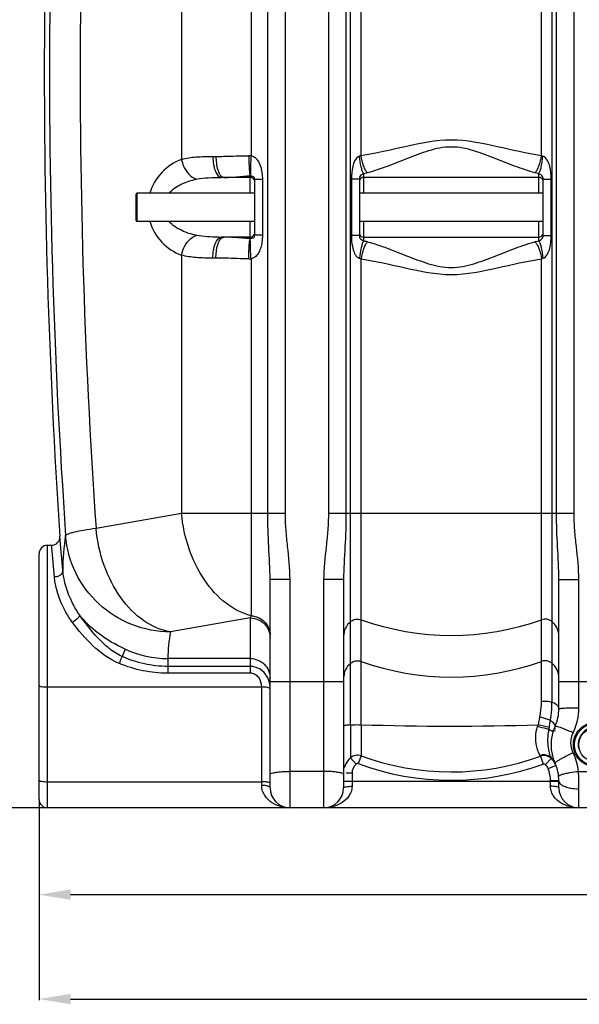
# Model space of a CAD drawing. Units: millimetres. Extents: x -2037 to 3419, y -534 to 3204.
# Drawn here: x -1284 to -751, y 1022 to 1960 of the extents above; entities that cross this region are included whole.
import ezdxf

# ---------------------------------------------------------------- set-up
doc = ezdxf.new("R2010")
doc.units = ezdxf.units.MM
doc.header["$LTSCALE"] = 46.255
doc.header["$PDMODE"] = 3
doc.header["$PDSIZE"] = 0.3125
doc.layers.get('0').update_dxf_attribs({"linetype": 'CONTINUOUS'})
doc.layers.get('Defpoints').update_dxf_attribs({"linetype": 'CONTINUOUS'})
doc.layers.add('AM_5', color=3, linetype='CONTINUOUS', lineweight=25)
doc.layers.add('RUNDUNGEN', color=7, linetype='CONTINUOUS')
doc.styles.get("Standard").update_dxf_attribs({"font": 'txt', "width": 0.7})
doc.dimstyles.new('AM_DIN$0', dxfattribs={"dimtxt": 3.5, "dimasz": 2.5, "dimexe": 1, "dimexo": 1, "dimgap": 1.5, "dimtad": 1, "dimdsep": 46, "dimtxsty": 'STANDARD', "dimcen": 0, "dimclrd": 256, "dimclre": 256, "dimclrt": 2, "dimadec": 0, "dimazin": 2, "dimtp": 0.1, "dimtm": 0.1, "dimtfac": 0.71, "dimtdec": 3, "dimtmove": 0, "dimatfit": 3, "dimfxl": 1, "dimlwd": -1, "dimlwe": -1, "dimarcsym": 0})

# ---------------------------------------------------------------- blocks, each defined once
blk = doc.blocks.new('*D3')
at = {"layer": 'AM_5', "ltscale": 10, "transparency": 16777216}
for p, q in [((-1314.9, 2451.44), (-1828.68, 2451.44)), ((-1827.68, 1239.44), (-1827.68, 2421.44)), ((-1258.9, 1209.44), (-1828.68, 1209.44))]:
    blk.add_line(p, q, dxfattribs=at)
for points in [[(-1832.68, 2421.44), (-1822.68, 2421.44), (-1827.68, 2451.44)], [(-1832.68, 1239.44), (-1822.68, 1239.44), (-1827.68, 1209.44)]]:
    blk.add_solid(points, dxfattribs=at)
at = {"layer": 'Defpoints', "color": 0, "ltscale": 10, "transparency": 16777216}
for p in [(-1827.68, 2451.44), (-1313.9, 2451.44), (-1257.9, 1209.44)]:
    blk.add_point(p, dxfattribs=at)
at = {"layer": 'AM_5', "color": 2, "ltscale": 10, "transparency": 16777216, "insert": (-1860.18, 1730.44), "char_height": 35, "attachment_point": 5, "rotation": 90}
blk.add_mtext('1250', dxfattribs=at)
blk = doc.blocks.new('*D4')
at = {"layer": 'AM_5', "ltscale": 10, "transparency": 16777216}
for p, q in [((-994.7, 2888.51), (-1982.18, 2888.51)), ((-1981.18, 1239.44), (-1981.18, 2858.51)), ((-1258.9, 1209.44), (-1982.18, 1209.44))]:
    blk.add_line(p, q, dxfattribs=at)
for points in [[(-1986.18, 2858.51), (-1976.18, 2858.51), (-1981.18, 2888.51)], [(-1986.18, 1239.44), (-1976.18, 1239.44), (-1981.18, 1209.44)]]:
    blk.add_solid(points, dxfattribs=at)
at = {"layer": 'Defpoints', "color": 0, "ltscale": 10, "transparency": 16777216}
for p in [(-1981.18, 2888.51), (-993.7, 2888.51), (-1257.9, 1209.44)]:
    blk.add_point(p, dxfattribs=at)
at = {"layer": 'AM_5', "color": 2, "ltscale": 10, "transparency": 16777216, "insert": (-2013.68, 1955.77), "char_height": 35, "attachment_point": 5, "rotation": 90}
blk.add_mtext('1700', dxfattribs=at)
blk = doc.blocks.new('*D6')
at = {"layer": 'AM_5', "ltscale": 10, "transparency": 16777216}
for p, q in [((1220.82, 1240.64), (1220.82, 1026.24)), ((-1265.9, 1216.44), (-1265.9, 1026.24)), ((-1235.9, 1027.24), (1190.82, 1027.24))]:
    blk.add_line(p, q, dxfattribs=at)
for points in [[(-1235.9, 1032.24), (-1235.9, 1022.24), (-1265.9, 1027.24)], [(1190.82, 1032.24), (1190.82, 1022.24), (1220.82, 1027.24)]]:
    blk.add_solid(points, dxfattribs=at)
at = {"layer": 'Defpoints', "color": 0, "ltscale": 10, "transparency": 16777216}
for p in [(1220.82, 1241.64), (-1265.9, 1217.44), (1220.82, 1027.24)]:
    blk.add_point(p, dxfattribs=at)
at = {"layer": 'AM_5', "color": 2, "ltscale": 10, "transparency": 16777216, "insert": (222.46, 1059.74), "char_height": 35, "attachment_point": 5}
blk.add_mtext('2487', dxfattribs=at)
blk = doc.blocks.new('*D8')
at = {"layer": 'AM_5', "ltscale": 10, "transparency": 16777216}
for p, q in [((694.1, 1233.23), (694.1, 1125.7)), ((-1265.9, 1216.44), (-1265.9, 1125.7)), ((-1235.9, 1126.7), (664.1, 1126.7))]:
    blk.add_line(p, q, dxfattribs=at)
for points in [[(-1235.9, 1131.7), (-1235.9, 1121.7), (-1265.9, 1126.7)], [(664.1, 1131.7), (664.1, 1121.7), (694.1, 1126.7)]]:
    blk.add_solid(points, dxfattribs=at)
at = {"layer": 'Defpoints', "color": 0, "ltscale": 10, "transparency": 16777216}
for p in [(694.1, 1234.23), (-1265.9, 1217.44), (694.1, 1126.7)]:
    blk.add_point(p, dxfattribs=at)
at = {"layer": 'AM_5', "color": 2, "ltscale": 10, "transparency": 16777216, "insert": (-40.9, 1159.2), "char_height": 35, "attachment_point": 5}
blk.add_mtext('1960', dxfattribs=at)

msp = doc.modelspace()

# ---------------------------------------------------------------- linework, layer by layer
at = {"color": 9, "linetype": 'Continuous'}
for p, q in [((-1064.038, 2618.743), (-1064.044, 1830.476)), ((-1048.137, 1489.769), (-1048.137, 2618.743)), ((-1031.371, 1489.769), (-1031.371, 2618.743)), ((-1130.194, 2409.424), (-1130.2, 1826.987)), ((-990.37, 2046.412), (-990.37, 1489.769)), ((-756.437, 1489.769), (-756.438, 2046.41)), ((-973.637, 2028.249), (-973.637, 1489.769)), ((-969.261, 1288.391), (-969.261, 2027.785)), ((-959.32, 1830.502), (-959.32, 2027.748)), ((-787.487, 1830.502), (-787.486, 2027.748)), ((-777.545, 2027.785), (-777.546, 1309.796)), ((-773.17, 1489.769), (-773.169, 2028.249)), ((-1100.39, 1829.861), (-1097.479, 1829.861)), ((-1064.903, 1794.861), (-1064.904, 1811.027)), ((-956.903, 1813.409), (-956.903, 1809.861)), ((-789.903, 1809.861), (-789.904, 1813.409)), ((-1053.211, 1807.901), (-1060.903, 1807.901)), ((-1053.211, 1807.901), (-1053.211, 1754.922)), ((-968.524, 1808.256), (-968.524, 1754.567)), ((-960.903, 1808.256), (-968.524, 1808.256)), ((-956.903, 1809.861), (-956.903, 1794.861)), ((-789.903, 1794.861), (-789.903, 1809.861)), ((-785.903, 1808.256), (-783.885, 1808.256)), ((-783.885, 1808.256), (-778.283, 1808.256)), ((-778.283, 1754.567), (-778.283, 1808.256)), ((-1064.903, 1751.796), (-1064.903, 1767.961)), ((-956.903, 1767.961), (-956.903, 1752.961)), ((-789.903, 1752.961), (-789.903, 1767.961)), ((-1053.211, 1754.922), (-1060.903, 1754.922)), ((-962.922, 1754.567), (-968.524, 1754.567)), ((-960.903, 1754.567), (-962.922, 1754.567)), ((-785.903, 1754.567), (-778.283, 1754.567)), ((-956.903, 1752.961), (-956.903, 1749.414)), ((-789.904, 1749.414), (-789.903, 1752.961)), ((-1130.193, 1735.833), (-1130.193, 1489.769)), ((-1097.479, 1732.961), (-1100.39, 1732.961)), ((-1064.038, 1732.347), (-1064.038, 1392.269)), ((-959.32, 1288.548), (-959.32, 1732.321)), ((-787.486, 1310.54), (-787.487, 1732.321)), ((-1130.193, 1489.769), (-1211.588, 1475.417)), ((-1031.371, 1489.769), (-1130.193, 1489.769)), ((-756.437, 1489.769), (-990.37, 1489.769)), ((-1257.903, 1209.444), (-1257.903, 1459.444)), ((-1253.862, 1457.478), (-1254.042, 1459.444)), ((-1251.271, 1429.186), (-1253.862, 1457.478)), ((-1045.903, 1427.074), (-1037.459, 1427.074)), ((-1037.459, 1427.074), (-1026.903, 1427.074)), ((-1026.903, 1209.444), (-1026.903, 1427.074)), ((-994.903, 1426.84), (-994.903, 1209.444)), ((-975.903, 1426.84), (-994.903, 1426.84)), ((-770.903, 1426.84), (-751.903, 1426.84)), ((-751.903, 1304.664), (-751.903, 1426.84)), ((-1064.903, 1390.332), (-1140.878, 1376.936)), ((-1064.903, 1390.332), (-1064.903, 1337.565)), ((-1183.775, 1360.399), (-1186.854, 1353.527)), ((-1143.429, 1351.611), (-1143.429, 1344.108)), ((-1064.903, 1351.611), (-1143.429, 1351.611)), ((-1143.429, 1344.108), (-1143.429, 1337.566)), ((-1064.903, 1344.108), (-1143.429, 1344.108)), ((-1064.903, 1337.565), (-1143.429, 1337.566)), ((-1257.903, 1324.475), (-1053.903, 1324.474)), ((-1053.903, 1230.76), (-1053.903, 1324.474)), ((-975.903, 1329.283), (-1045.903, 1329.283)), ((-700.903, 1329.283), (-770.903, 1329.283)), ((-969.261, 1288.391), (-969.262, 1257.118)), ((-959.32, 1288.548), (-959.32, 1258.904)), ((-969.261, 1257.119), (-964.058, 1251.09)), ((-959.32, 1258.904), (-962.07, 1251.452)), ((-788.493, 1258.536), (-785.776, 1251.072)), ((-778.134, 1256.355), (-783.7, 1250.624)), ((-777.347, 1248.11), (-781.075, 1246.662)), ((-773.618, 1249.559), (-777.347, 1248.11)), ((-994.903, 1244.091), (-1026.903, 1244.091)), ((-973.56, 1242.679), (-967.903, 1242.679)), ((-967.903, 1242.679), (-967.903, 1229.899)), ((-752.217, 1244.091), (-719.59, 1244.091)), ((-1257.903, 1234.235), (-1053.903, 1234.235)), ((-770.903, 1234.444), (-975.903, 1234.444)), ((-778.903, 1229.899), (-778.903, 1235.075)), ((-770.903, 1235.075), (-778.903, 1235.075)), ((-751.903, 1209.444), (-751.903, 1227.528))]:
    msp.add_line(p, q, dxfattribs=at)
at = {"color": 7, "linetype": 'Continuous'}
for p, q in [((-1064.903, 1809.861), (-1092.208, 1809.861)), ((-1060.903, 1807.901), (-1060.903, 1754.922)), ((-960.903, 1808.256), (-960.903, 1754.567)), ((-789.903, 1809.861), (-956.903, 1809.861)), ((-785.903, 1754.567), (-785.903, 1808.256)), ((-1060.903, 1794.861), (-1172.403, 1794.861)), ((-785.903, 1794.861), (-960.903, 1794.861)), ((-1060.903, 1767.961), (-1172.403, 1767.961)), ((-785.903, 1767.961), (-960.903, 1767.961)), ((-1064.903, 1752.961), (-1092.208, 1752.961)), ((-956.903, 1752.961), (-789.903, 1752.961)), ((-1243.292, 1435.656), (-1246.06, 1467.979)), ((-1257.903, 1459.444), (-1254.042, 1459.444)), ((-1265.903, 1217.444), (-1265.903, 1451.444)), ((-1045.903, 1228.444), (-1045.903, 1427.074)), ((-975.903, 1426.84), (-975.903, 1228.444)), ((-770.903, 1303.813), (-770.903, 1426.84)), ((-770.903, 1228.444), (-770.903, 1235.075)), ((546.436, 1209.444), (-1257.903, 1209.444))]:
    msp.add_line(p, q, dxfattribs=at)
msp.add_circle((-735.903, 1269.444), 20.15, dxfattribs=at)
at = {"color": 9, "linetype": 'Continuous'}
msp.add_circle((-735.903, 1269.444), 16.15, dxfattribs=at)
at = {"color": 7, "linetype": 'Continuous'}
for centre, radius, start, end in [((5369.93, 1911.411), 6630.833, 175.4034158, 183.8344759), ((-1064.903, 1805.861), 4, 22.022529, 90), ((-956.903, 1805.861), 4, 90, 158.003187), ((-789.903, 1805.861), 4, 22.013009, 90), ((-1064.903, 1756.961), 4, 270, 339.96189), ((-956.903, 1756.961), 4, 200.362359, 270), ((-789.903, 1756.961), 4, 270, 338.009402), ((-1254.042, 1467.444), 8, 269.999687, 3.838154), ((-1257.903, 1451.444), 8, 90, 180.000142), ((-810.903, 1303.814), 40, 335.379829, 359.999232), ((-735.903, 1269.444), 42.5, 155.380538, 204.619977), ((-735.903, 1269.444), 16.625, 255, 195), ((-791.367, 1242.66), 19.044, 39.846635, 46.021848), ((-791.372, 1242.654), 19.052, 33.665384, 39.851121), ((-791.361, 1242.667), 19.035, 27.448842, 33.653251), ((-810.903, 1235.075), 40, 0, 24.621923), ((-791.349, 1242.672), 19.022, 23.508621, 27.450995), ((-791.24, 1242.72), 18.903, 21.213523, 23.507421), ((-1026.903, 1228.444), 19, 180, 270), ((-994.903, 1228.444), 19, 270, 360), ((-751.903, 1228.444), 19, 180, 270), ((-1257.903, 1217.444), 8, 180, 270)]:
    msp.add_arc(centre, radius, start, end, dxfattribs=at)
at = {"color": 9, "linetype": 'Continuous'}
for centre, radius, start, end in [((5099.42, 1911.195), 6355.411, 179.383404, 183.992075), ((5034.093, 1911.276), 6260.871, 179.373875, 183.9919516), ((-1065.831, 1796.313), 34.21, 87.00478, 90.716103), ((-1113.774, 1781.424), 48.433, 109.825266, 163.878094), ((-1057.617, 1559.981), 251.152, 91.662645, 93.082191), ((-1113.769, 1781.403), 48.439, 196.120604, 250.180189), ((-1092.286, 2103.689), 350.727, 269.539922, 270.012757), ((-1058.304, 1986.181), 234.478, 267.388642, 268.387305), ((-1065.832, 1766.611), 34.311, 269.286924, 272.997014), ((-1040.838, 1435.657), 202.454, 170.594904, 180.000366), ((-873.403, 1627.155), 253.595, 250.196474, 289.803526), ((-943.387, 1344.249), 200.177, 170.601989, 177.892235), ((-1143.464, 1448.461), 96.85, 245.404032, 270.020783), ((-873.403, 1587.478), 253.595, 250.196474, 289.803526), ((-1067.754, 1323.735), 21.74, 18.92174, 28.371589), ((-626.664, 1256.782), 167.129, 166.491273, 169.07903), ((-873.353, 4064.987), 2777.77, 268.226509, 271.703733), ((-838.234, 1302.015), 49.369, 342.098254, 344.046266), ((-1069.287, 74.448), 1245.537, 76.57056, 77.078551), ((-802.001, 1288.651), 22.155, 347.463886, 352.941747), ((-814.315, 1156.953), 131.727, 72.314862, 73.107734), ((-852.502, 1071.494), 230.05, 65.545169, 66.443253), ((-962.756, 1249.468), 10.042, 69.992918, 130.376918), ((-873.403, 1492.622), 249.01, 249.815987, 289.935706), ((-785.076, 1250.216), 9.635, 46.065556, 57.066272), ((-723.571, 1276.324), 58.075, 197.378293, 199.27409), ((-790.793, 1244.249), 17.899, 43.757603, 46.139757), ((-956.877, 1242.679), 19.027, 158.272792, 164.388002), ((-956.789, 1242.682), 11.115, 130.845003, 180.014723), ((-873.402, 1492.241), 256.595, 249.784396, 289.968178), ((-790.798, 1244.244), 17.905, 40.782077, 43.757815), ((-790.757, 1244.291), 17.844, 24.667434, 40.753134), ((-810.903, 1235.075), 32, 0, 21.229161), ((-1190.678, 1227.51), 438.774, 0.002331, 2.165655)]:
    msp.add_arc(centre, radius, start, end, dxfattribs=at)
for points, knots in [([(-787.487, 1830.502), (-801.644, 1832.752), (-829.862, 1839.244), (-873.404, 1848.601), (-916.945, 1839.242), (-945.163, 1832.752), (-959.32, 1830.502)], [0, 0, 0, 0, 0.2464698, 0.5000034, 0.753537, 1, 1, 1, 1]), ([(-793.672, 1814.199), (-799.981, 1815.973), (-812.735, 1820.351), (-831.88, 1827.988), (-848.418, 1834.374), (-862.43, 1838.071), (-873.407, 1839.095), (-884.38, 1838.07), (-894.954, 1835.289), (-905.155, 1831.746), (-918.274, 1826.66), (-934.073, 1820.348), (-946.826, 1815.973), (-953.134, 1814.199)], [0, 0, 0, 0, 0.1173574, 0.2411097, 0.3692602, 0.434483, 0.4999864, 0.5655579, 0.6307235, 0.6952804, 0.7589051, 0.8826481, 1, 1, 1, 1]), ([(-1130.2, 1826.989), (-1125.683, 1828.291), (-1115.692, 1829.68), (-1105.694, 1829.861), (-1100.39, 1829.861)], [0, 0, 0, 0, 0.4698616, 1, 1, 1, 1]), ([(-1100.39, 1829.861), (-1100.39, 1827.302), (-1100.117, 1823.569), (-1099.083, 1818.816), (-1097.624, 1814.256), (-1094.953, 1809.861), (-1092.208, 1809.861)], [0, 0, 0, 0, 0.3390512, 0.4953941, 0.6364836, 1, 1, 1, 1]), ([(-1097.479, 1829.861), (-1094.959, 1829.862), (-1084.551, 1830.024), (-1074.148, 1830.421), (-1066.259, 1830.52)], [0, 0, 0, 0, 0.2420533, 1, 1, 1, 1]), ([(-1097.479, 1829.861), (-1097.479, 1825.594), (-1096.839, 1819.594), (-1094.255, 1813.039), (-1092.383, 1810.783), (-1091.362, 1810.248)], [0, 0, 0, 0, 0.6056486, 0.8364207, 1, 1, 1, 1]), ([(-1066.259, 1830.52), (-1066.225, 1828.326), (-1066.125, 1824.179), (-1065.804, 1818.546), (-1065.533, 1814.225), (-1065.061, 1811.875), (-1064.755, 1811.045)], [0, 0, 0, 0, 0.3363956, 0.6356088, 0.8645527, 1, 1, 1, 1]), ([(-1064.038, 1830.476), (-1064.181, 1828.291), (-1064.418, 1824.164), (-1064.664, 1818.548), (-1064.726, 1814.262), (-1064.717, 1811.907), (-1064.607, 1811.052)], [0, 0, 0, 0, 0.3378366, 0.637901, 0.8669963, 1, 1, 1, 1]), ([(-1064.044, 1830.478), (-1062.934, 1830.321), (-1060.786, 1829.442), (-1057.555, 1826.32), (-1054.976, 1821.261), (-1053.492, 1814.683), (-1053.211, 1810.167), (-1053.211, 1807.901)], [0, 0, 0, 0, 0.1253509, 0.2494258, 0.4961557, 0.746656, 1, 1, 1, 1]), ([(-960.666, 1830.021), (-962.586, 1829.54), (-965.505, 1826.061), (-967.991, 1818.509), (-968.524, 1812.317), (-968.524, 1808.256)], [0, 0, 0, 0, 0.2455994, 0.4961022, 1, 1, 1, 1]), ([(-956.903, 1813.409), (-957.409, 1814.25), (-958.272, 1816.439), (-959.738, 1821.951), (-960.38, 1826.659), (-960.666, 1830.021)], [0, 0, 0, 0, 0.1718981, 0.408674, 1, 1, 1, 1]), ([(-953.134, 1814.199), (-953.899, 1815.001), (-955.307, 1817.127), (-957.695, 1822.501), (-958.819, 1827.185), (-959.32, 1830.502)], [0, 0, 0, 0, 0.1886568, 0.4289331, 1, 1, 1, 1]), ([(-793.672, 1814.199), (-792.908, 1815.001), (-791.499, 1817.127), (-789.112, 1822.5), (-787.987, 1827.185), (-787.486, 1830.502)], [0, 0, 0, 0, 0.1886664, 0.4289417, 1, 1, 1, 1]), ([(-789.903, 1813.409), (-789.398, 1814.25), (-788.535, 1816.439), (-787.068, 1821.951), (-786.427, 1826.659), (-786.14, 1830.021)], [0, 0, 0, 0, 0.1718944, 0.4086693, 1, 1, 1, 1]), ([(-778.283, 1808.256), (-778.283, 1812.313), (-778.82, 1818.5), (-781.297, 1826.053), (-784.216, 1829.54), (-786.14, 1830.021)], [0, 0, 0, 0, 0.5034865, 0.7538376, 1, 1, 1, 1]), ([(-1130.192, 1826.99), (-1129.802, 1824.824), (-1127.526, 1817.196), (-1121.603, 1809.947), (-1116.051, 1808.175)], [0, 0, 0, 0, 0.2741097, 1, 1, 1, 1]), ([(-1089.879, 1809.861), (-1088.427, 1809.862), (-1082.166, 1810.024), (-1075.923, 1810.517), (-1071.121, 1810.77)], [0, 0, 0, 0, 0.2319862, 1, 1, 1, 1]), ([(-1064.903, 1811.026), (-1064.361, 1811.026), (-1063.462, 1811.068), (-1062.354, 1810.955), (-1061.562, 1810.542), (-1060.977, 1809.496), (-1060.903, 1808.535), (-1060.903, 1807.901)], [0, 0, 0, 0, 0.2652963, 0.4416688, 0.5374786, 0.6899043, 1, 1, 1, 1]), ([(-956.903, 1813.409), (-957.262, 1813.12), (-958.191, 1812.507), (-959.85, 1811.778), (-960.829, 1810.038), (-960.903, 1808.816), (-960.903, 1808.256)], [0, 0, 0, 0, 0.19794, 0.478691, 0.7590298, 1, 1, 1, 1]), ([(-953.134, 1814.199), (-953.433, 1814.115), (-954.675, 1813.79), (-955.939, 1813.55), (-956.903, 1813.409)], [0, 0, 0, 0, 0.241694, 1, 1, 1, 1]), ([(-789.904, 1813.409), (-790.232, 1813.457), (-791.499, 1813.661), (-792.756, 1813.941), (-793.672, 1814.199)], [0, 0, 0, 0, 0.2581819, 1, 1, 1, 1]), ([(-785.903, 1808.256), (-785.903, 1808.817), (-785.978, 1810.038), (-786.954, 1811.779), (-788.614, 1812.507), (-789.542, 1813.121), (-789.903, 1813.409)], [0, 0, 0, 0, 0.2413159, 0.5209904, 0.8014858, 1, 1, 1, 1]), ([(-1142.288, 1794.89), (-1138.891, 1798.597), (-1130.336, 1804.176), (-1120.829, 1807.164), (-1116.051, 1808.175)], [0, 0, 0, 0, 0.5072031, 1, 1, 1, 1]), ([(-1116.051, 1808.175), (-1112.254, 1808.979), (-1104.276, 1809.754), (-1096.304, 1809.861), (-1092.208, 1809.861)], [0, 0, 0, 0, 0.4864847, 1, 1, 1, 1]), ([(-1116.051, 1754.648), (-1120.832, 1755.66), (-1130.345, 1758.65), (-1138.906, 1764.236), (-1142.301, 1767.948)], [0, 0, 0, 0, 0.4927957, 1, 1, 1, 1]), ([(-1130.193, 1735.833), (-1129.803, 1737.999), (-1127.527, 1745.627), (-1121.603, 1752.876), (-1116.051, 1754.647)], [0, 0, 0, 0, 0.2741131, 1, 1, 1, 1]), ([(-1095.103, 1752.973), (-1098.698, 1753.002), (-1105.707, 1753.176), (-1112.707, 1753.94), (-1116.051, 1754.648)], [0, 0, 0, 0, 0.5127204, 1, 1, 1, 1]), ([(-1060.903, 1754.922), (-1060.903, 1754.304), (-1060.974, 1753.36), (-1061.532, 1752.327), (-1062.293, 1751.877), (-1063.374, 1751.756), (-1064.239, 1751.794), (-1064.755, 1751.769)], [0, 0, 0, 0, 0.3098865, 0.4652571, 0.5642013, 0.7406045, 1, 1, 1, 1]), ([(-1053.211, 1754.922), (-1053.211, 1752.655), (-1053.458, 1748.693), (-1054.593, 1743.173), (-1056.432, 1738.481), (-1059.307, 1734.35), (-1062.393, 1732.569), (-1064.038, 1732.347)], [0, 0, 0, 0, 0.253817, 0.4425487, 0.6290367, 0.814187, 1, 1, 1, 1]), ([(-968.524, 1754.567), (-968.524, 1750.51), (-968.056, 1744.376), (-965.714, 1737.612), (-963.448, 1734.207), (-961.641, 1733.073), (-960.666, 1732.802)], [0, 0, 0, 0, 0.5007939, 0.7498105, 0.8751679, 1, 1, 1, 1]), ([(-960.903, 1754.567), (-960.903, 1754.006), (-960.825, 1752.785), (-959.851, 1751.038), (-958.181, 1750.326), (-957.265, 1749.696), (-956.903, 1749.414)], [0, 0, 0, 0, 0.2412244, 0.5213772, 0.8029167, 1, 1, 1, 1]), ([(-789.903, 1749.414), (-789.543, 1749.703), (-788.61, 1750.312), (-786.954, 1751.046), (-785.979, 1752.784), (-785.903, 1754.006), (-785.903, 1754.567)], [0, 0, 0, 0, 0.1989134, 0.4789832, 0.7586809, 1, 1, 1, 1]), ([(-786.14, 1732.802), (-784.213, 1733.272), (-781.293, 1736.772), (-778.822, 1744.322), (-778.283, 1750.51), (-778.283, 1754.567)], [0, 0, 0, 0, 0.2462227, 0.496571, 1, 1, 1, 1]), ([(-1100.39, 1732.961), (-1100.39, 1735.521), (-1100.117, 1739.254), (-1099.083, 1744.007), (-1097.624, 1748.566), (-1094.953, 1752.961), (-1092.208, 1752.961)], [0, 0, 0, 0, 0.3390512, 0.495394, 0.6364835, 1, 1, 1, 1]), ([(-1097.479, 1732.961), (-1097.479, 1737.229), (-1096.839, 1743.229), (-1094.254, 1749.784), (-1092.383, 1752.04), (-1091.362, 1752.575)], [0, 0, 0, 0, 0.6056525, 0.8364247, 1, 1, 1, 1]), ([(-1068.988, 1751.946), (-1070.46, 1752.013), (-1076.066, 1752.31), (-1081.666, 1752.728), (-1085.803, 1752.88)], [0, 0, 0, 0, 0.2625623, 1, 1, 1, 1]), ([(-1066.259, 1732.303), (-1066.225, 1734.504), (-1066.111, 1738.659), (-1065.839, 1744.311), (-1065.448, 1748.603), (-1065.162, 1750.968), (-1064.903, 1751.798)], [0, 0, 0, 0, 0.3375618, 0.6375944, 0.8667354, 1, 1, 1, 1]), ([(-1064.038, 1732.347), (-1064.181, 1734.536), (-1064.406, 1738.671), (-1064.7, 1744.294), (-1064.646, 1748.58), (-1064.816, 1750.924), (-1064.755, 1751.777)], [0, 0, 0, 0, 0.338489, 0.6389653, 0.868043, 1, 1, 1, 1]), ([(-956.903, 1749.414), (-957.409, 1748.573), (-958.272, 1746.384), (-959.738, 1740.871), (-960.38, 1736.164), (-960.666, 1732.802)], [0, 0, 0, 0, 0.171895, 0.4086701, 1, 1, 1, 1]), ([(-953.134, 1748.624), (-953.899, 1747.822), (-955.307, 1745.696), (-957.695, 1740.322), (-958.819, 1735.638), (-959.32, 1732.321)], [0, 0, 0, 0, 0.1886652, 0.4289405, 1, 1, 1, 1]), ([(-956.903, 1749.414), (-956.575, 1749.366), (-955.307, 1749.162), (-954.051, 1748.882), (-953.134, 1748.624)], [0, 0, 0, 0, 0.2581794, 1, 1, 1, 1]), ([(-953.134, 1748.624), (-946.826, 1746.85), (-934.073, 1742.475), (-918.274, 1736.163), (-905.155, 1731.076), (-894.953, 1727.534), (-884.38, 1724.752), (-873.407, 1723.729), (-862.43, 1724.752), (-848.417, 1728.448), (-831.88, 1734.835), (-812.735, 1742.472), (-799.981, 1746.849), (-793.672, 1748.624)], [0, 0, 0, 0, 0.1173523, 0.2410959, 0.3047205, 0.3692772, 0.4344443, 0.5000131, 0.5655194, 0.63074, 0.7588914, 0.882643, 1, 1, 1, 1]), ([(-793.672, 1748.624), (-793.374, 1748.708), (-792.131, 1749.033), (-790.867, 1749.273), (-789.904, 1749.414)], [0, 0, 0, 0, 0.2416928, 1, 1, 1, 1]), ([(-793.672, 1748.624), (-792.908, 1747.822), (-791.5, 1745.696), (-789.112, 1740.322), (-787.988, 1735.638), (-787.486, 1732.321)], [0, 0, 0, 0, 0.1886569, 0.4289332, 1, 1, 1, 1]), ([(-789.903, 1749.414), (-789.398, 1748.573), (-788.535, 1746.384), (-787.069, 1740.871), (-786.428, 1736.164), (-786.14, 1732.802)], [0, 0, 0, 0, 0.171886, 0.4086635, 1, 1, 1, 1]), ([(-1100.39, 1732.961), (-1105.693, 1732.961), (-1115.689, 1733.145), (-1125.678, 1734.531), (-1130.193, 1735.833)], [0, 0, 0, 0, 0.5302118, 1, 1, 1, 1]), ([(-1066.259, 1732.303), (-1068.925, 1732.336), (-1079.332, 1732.533), (-1089.737, 1732.961), (-1097.479, 1732.961)], [0, 0, 0, 0, 0.2562096, 1, 1, 1, 1]), ([(-959.32, 1732.321), (-945.163, 1730.071), (-916.945, 1723.581), (-873.404, 1714.222), (-829.862, 1723.579), (-801.644, 1730.071), (-787.487, 1732.321)], [0, 0, 0, 0, 0.2464635, 0.4999966, 0.7535306, 1, 1, 1, 1]), ([(-1064.038, 1392.269), (-1072.654, 1394.505), (-1089.921, 1403.727), (-1110.125, 1426.48), (-1124.485, 1456.083), (-1129.186, 1478.346), (-1130.193, 1489.769)], [0, 0, 0, 0, 0.2147301, 0.4573055, 0.7234011, 1, 1, 1, 1]), ([(-1045.903, 1427.074), (-1045.903, 1437.435), (-1047.322, 1458.315), (-1048.137, 1479.218), (-1048.137, 1489.769)], [0, 0, 0, 0, 0.4954383, 1, 1, 1, 1]), ([(-1026.903, 1427.074), (-1026.904, 1437.55), (-1028.706, 1453.215), (-1030.912, 1474.045), (-1031.37, 1484.529), (-1031.371, 1489.769)], [0, 0, 0, 0, 0.4999019, 0.749965, 1, 1, 1, 1]), ([(-990.37, 1489.769), (-990.37, 1484.509), (-990.836, 1473.985), (-993.077, 1453.079), (-994.903, 1437.356), (-994.903, 1426.84)], [0, 0, 0, 0, 0.2500432, 0.5001086, 1, 1, 1, 1]), ([(-973.637, 1489.769), (-973.637, 1479.178), (-974.464, 1458.197), (-975.903, 1437.239), (-975.903, 1426.84)], [0, 0, 0, 0, 0.5045926, 1, 1, 1, 1]), ([(-770.903, 1426.84), (-770.903, 1437.239), (-772.343, 1458.197), (-773.17, 1479.178), (-773.17, 1489.769)], [0, 0, 0, 0, 0.4954092, 1, 1, 1, 1]), ([(-751.903, 1426.84), (-751.903, 1437.356), (-753.73, 1453.079), (-755.971, 1473.985), (-756.437, 1484.509), (-756.437, 1489.769)], [0, 0, 0, 0, 0.4998928, 0.7499583, 1, 1, 1, 1]), ([(-1211.588, 1475.417), (-1215.541, 1474.865), (-1222.497, 1473.813), (-1230.541, 1472.307), (-1235.436, 1471.096), (-1237.94, 1470.321), (-1239.582, 1469.621), (-1240.416, 1469.051), (-1240.571, 1468.741)], [0, 0, 0, 0, 0.399649, 0.7045729, 0.8183353, 0.9052764, 0.9652499, 1, 1, 1, 1]), ([(-1140.878, 1376.936), (-1149.881, 1378.476), (-1168.33, 1386.845), (-1190.037, 1409.698), (-1205.504, 1440.25), (-1210.535, 1463.474), (-1211.588, 1475.417)], [0, 0, 0, 0, 0.2125197, 0.4539486, 0.7210608, 1, 1, 1, 1]), ([(-1140.878, 1376.936), (-1153.287, 1376.998), (-1178.293, 1381.766), (-1210.459, 1401.872), (-1233.086, 1432.136), (-1239.666, 1456.525), (-1240.571, 1468.741)], [0, 0, 0, 0, 0.2514457, 0.5022897, 0.7518137, 1, 1, 1, 1]), ([(-1243.292, 1435.655), (-1243.244, 1434.855), (-1243.654, 1433.114), (-1245.478, 1431.02), (-1248.143, 1429.616), (-1250.209, 1429.228), (-1251.271, 1429.186)], [0, 0, 0, 0, 0.2130922, 0.4506869, 0.7173353, 1, 1, 1, 1]), ([(-1227.376, 1393.17), (-1229.818, 1396.729), (-1237.625, 1409.798), (-1242.351, 1424.795), (-1243.292, 1435.656)], [0, 0, 0, 0, 0.2836551, 1, 1, 1, 1]), ([(-1234.08, 1385.987), (-1236.664, 1389.516), (-1245.069, 1402.665), (-1250.247, 1418.003), (-1251.271, 1429.186)], [0, 0, 0, 0, 0.2803179, 1, 1, 1, 1]), ([(-1227.372, 1393.165), (-1227.245, 1392.715), (-1227.761, 1391.42), (-1229.872, 1388.884), (-1232.256, 1387.072), (-1234.08, 1385.987)], [0, 0, 0, 0, 0.1386664, 0.3701963, 1, 1, 1, 1]), ([(-1183.775, 1360.399), (-1192.883, 1364.564), (-1208.903, 1373.786), (-1222.267, 1386.633), (-1227.376, 1393.17)], [0, 0, 0, 0, 0.5469403, 1, 1, 1, 1]), ([(-1186.854, 1353.527), (-1191.246, 1355.466), (-1199.386, 1360.807), (-1213.186, 1374.02), (-1222.061, 1385.322), (-1227.375, 1393.169)], [0, 0, 0, 0, 0.2515516, 0.5033693, 1, 1, 1, 1]), ([(-1064.038, 1392.269), (-1064.108, 1392.094), (-1064.379, 1391.441), (-1064.672, 1390.797), (-1064.903, 1390.332)], [0, 0, 0, 0, 0.2662511, 1, 1, 1, 1]), ([(-1064.903, 1390.332), (-1061.231, 1390.332), (-1053.748, 1388.152), (-1048.76, 1382.14), (-1047.35, 1378.781)], [0, 0, 0, 0, 0.5020388, 1, 1, 1, 1]), ([(-1064.038, 1392.269), (-1061.643, 1392.162), (-1056.861, 1391.047), (-1050.854, 1386.891), (-1046.843, 1380.843), (-1045.903, 1376.089), (-1045.903, 1373.744)], [0, 0, 0, 0, 0.2527901, 0.5038898, 0.7527316, 1, 1, 1, 1]), ([(-969.261, 1386.79), (-967.931, 1387.911), (-964.613, 1389.473), (-960.961, 1389.149), (-959.32, 1388.557)], [0, 0, 0, 0, 0.4993321, 1, 1, 1, 1]), ([(-777.546, 1386.79), (-778.876, 1387.911), (-782.194, 1389.473), (-785.846, 1389.149), (-787.486, 1388.557)], [0, 0, 0, 0, 0.4993321, 1, 1, 1, 1]), ([(-1189.733, 1346.936), (-1198.98, 1350.767), (-1215.27, 1363), (-1228.265, 1378.042), (-1234.08, 1385.987)], [0, 0, 0, 0, 0.5041154, 1, 1, 1, 1]), ([(-969.261, 1386.79), (-971.313, 1385.059), (-974.707, 1380.67), (-975.903, 1375.248), (-975.903, 1372.577)], [0, 0, 0, 0, 0.5012266, 1, 1, 1, 1]), ([(-770.903, 1372.577), (-770.903, 1375.248), (-772.1, 1380.67), (-775.493, 1385.059), (-777.546, 1386.79)], [0, 0, 0, 0, 0.4987734, 1, 1, 1, 1]), ([(-1186.853, 1353.527), (-1187.021, 1353.131), (-1187.969, 1350.928), (-1188.936, 1348.734), (-1189.733, 1346.936)], [0, 0, 0, 0, 0.1794353, 1, 1, 1, 1]), ([(-1143.429, 1344.108), (-1150.874, 1344.109), (-1165.812, 1345.764), (-1180.04, 1350.521), (-1186.854, 1353.528)], [0, 0, 0, 0, 0.4999285, 1, 1, 1, 1]), ([(-1064.903, 1351.611), (-1062.433, 1351.611), (-1057.451, 1350.643), (-1051.138, 1346.488), (-1046.897, 1340.27), (-1045.903, 1335.335), (-1045.903, 1332.9)], [0, 0, 0, 0, 0.2517967, 0.5024997, 0.7517395, 1, 1, 1, 1]), ([(-1143.429, 1337.566), (-1151.341, 1337.567), (-1167.206, 1339.187), (-1182.421, 1343.911), (-1189.733, 1346.936)], [0, 0, 0, 0, 0.4999532, 1, 1, 1, 1]), ([(-1048.625, 1334.065), (-1050.201, 1336.975), (-1054.847, 1342.146), (-1061.596, 1344.108), (-1064.903, 1344.108)], [0, 0, 0, 0, 0.5000423, 1, 1, 1, 1]), ([(-969.261, 1347.113), (-971.313, 1345.382), (-974.707, 1340.993), (-975.903, 1335.571), (-975.903, 1332.9)], [0, 0, 0, 0, 0.5012266, 1, 1, 1, 1]), ([(-969.261, 1347.113), (-967.931, 1348.234), (-964.613, 1349.796), (-960.961, 1349.472), (-959.32, 1348.88)], [0, 0, 0, 0, 0.4993321, 1, 1, 1, 1]), ([(-777.546, 1347.113), (-778.876, 1348.234), (-782.194, 1349.796), (-785.846, 1349.472), (-787.486, 1348.88)], [0, 0, 0, 0, 0.4993321, 1, 1, 1, 1]), ([(-770.903, 1332.9), (-770.903, 1335.571), (-772.1, 1340.993), (-775.493, 1345.382), (-777.546, 1347.113)], [0, 0, 0, 0, 0.4987734, 1, 1, 1, 1]), ([(-1053.904, 1324.474), (-1053.937, 1327.585), (-1055.199, 1332.568), (-1060.113, 1336.779), (-1063.323, 1337.565), (-1064.903, 1337.565)], [0, 0, 0, 0, 0.4959998, 0.7480295, 1, 1, 1, 1]), ([(-1265.903, 1325.864), (-1265.903, 1325.594), (-1264.884, 1325.123), (-1263.356, 1324.82), (-1260.794, 1324.526), (-1258.924, 1324.475), (-1257.903, 1324.475)], [0, 0, 0, 0, 0.097673, 0.3141707, 0.6298692, 1, 1, 1, 1]), ([(-1045.903, 1322.855), (-1045.903, 1323.142), (-1046.878, 1323.7), (-1048.458, 1324.054), (-1051.006, 1324.401), (-1052.883, 1324.469), (-1053.903, 1324.475)], [0, 0, 0, 0, 0.1030932, 0.3195607, 0.6336442, 1, 1, 1, 1]), ([(-789.169, 1295.822), (-788.873, 1297.062), (-787.89, 1301.909), (-787.486, 1306.869), (-787.486, 1310.54)], [0, 0, 0, 0, 0.2577004, 1, 1, 1, 1]), ([(-777.546, 1309.796), (-779.059, 1310.333), (-782.399, 1310.905), (-785.767, 1310.8), (-787.486, 1310.54)], [0, 0, 0, 0, 0.4801018, 1, 1, 1, 1]), ([(-779.119, 1292.741), (-778.828, 1294.183), (-777.888, 1299.823), (-777.545, 1305.552), (-777.546, 1309.796)], [0, 0, 0, 0, 0.2575041, 1, 1, 1, 1]), ([(-770.903, 1303.814), (-770.903, 1304.394), (-771.397, 1306.07), (-773.827, 1308.251), (-776.164, 1309.305), (-777.546, 1309.796)], [0, 0, 0, 0, 0.1852157, 0.5322683, 1, 1, 1, 1]), ([(-770.903, 1303.814), (-770.903, 1303.855), (-770.745, 1303.931), (-770.304, 1304.038), (-769.819, 1304.1), (-769.457, 1304.139)], [0, 0, 0, 0, 0.0825606, 0.273103, 1, 1, 1, 1]), ([(-769.457, 1304.139), (-769.038, 1304.184), (-766.71, 1304.379), (-764.373, 1304.463), (-762.459, 1304.521)], [0, 0, 0, 0, 0.1802365, 1, 1, 1, 1]), ([(-762.459, 1304.521), (-761.648, 1304.545), (-758.13, 1304.633), (-754.611, 1304.664), (-751.903, 1304.664)], [0, 0, 0, 0, 0.2304724, 1, 1, 1, 1]), ([(-779.119, 1292.741), (-779.841, 1293.017), (-783.147, 1294.184), (-786.518, 1295.163), (-789.169, 1295.822)], [0, 0, 0, 0, 0.220522, 1, 1, 1, 1]), ([(-969.261, 1288.391), (-970.196, 1288.321), (-971.809, 1288.182), (-973.969, 1287.881), (-975.126, 1287.628), (-975.903, 1287.319), (-975.903, 1287.13)], [0, 0, 0, 0, 0.410925, 0.7211578, 0.9173439, 1, 1, 1, 1]), ([(-969.261, 1288.391), (-968.524, 1288.446), (-965.214, 1288.623), (-961.895, 1288.63), (-959.32, 1288.548)], [0, 0, 0, 0, 0.2229175, 1, 1, 1, 1]), ([(-788.838, 1259.241), (-790.404, 1262.205), (-792.558, 1268.082), (-793.381, 1277.592), (-792.263, 1283.696), (-791.255, 1286.84)], [0, 0, 0, 0, 0.3542775, 0.6510798, 1, 1, 1, 1]), ([(-780.374, 1283.843), (-781.107, 1284.076), (-784.711, 1285.157), (-788.349, 1286.122), (-791.255, 1286.84)], [0, 0, 0, 0, 0.2043855, 1, 1, 1, 1]), ([(-774.54, 1287.15), (-774.202, 1287.887), (-775.32, 1289.538), (-777, 1291.139), (-778.355, 1292.194), (-779.119, 1292.741)], [0, 0, 0, 0, 0.3269023, 0.6215354, 1, 1, 1, 1]), ([(-774.54, 1287.15), (-774.509, 1287.219), (-774.252, 1287.292), (-773.517, 1287.217), (-771.976, 1286.831), (-769.59, 1286.028), (-767.723, 1285.325), (-766.671, 1284.913)], [0, 0, 0, 0, 0.0274546, 0.0812151, 0.2787756, 0.5906131, 1, 1, 1, 1]), ([(-766.671, 1284.913), (-766.194, 1284.725), (-764.145, 1283.908), (-762.113, 1283.049), (-760.561, 1282.372)], [0, 0, 0, 0, 0.2325848, 1, 1, 1, 1]), ([(-741.975, 1249.33), (-746.163, 1250.582), (-753.928, 1255.917), (-758.475, 1269.106), (-754.457, 1282.461), (-746.916, 1288.096), (-742.787, 1289.515)], [0, 0, 0, 0, 0.2505616, 0.5001278, 0.7497968, 1, 1, 1, 1]), ([(-778.995, 1258.978), (-779.272, 1259.865), (-780.81, 1265.248), (-781.468, 1270.916), (-781.317, 1275.585)], [0, 0, 0, 0, 0.1659032, 1, 1, 1, 1]), ([(-781.317, 1275.585), (-781.295, 1276.254), (-781.149, 1279.023), (-780.765, 1281.776), (-780.374, 1283.842)], [0, 0, 0, 0, 0.2415536, 1, 1, 1, 1]), ([(-776.608, 1281.666), (-776.571, 1281.789), (-776.937, 1282.162), (-777.615, 1282.566), (-778.851, 1283.196), (-779.814, 1283.609), (-780.374, 1283.842)], [0, 0, 0, 0, 0.086911, 0.2806025, 0.5879582, 1, 1, 1, 1]), ([(-757.267, 1261.979), (-758.652, 1264.899), (-760.154, 1271.44), (-758.653, 1277.981), (-757.267, 1280.905)], [0, 0, 0, 0, 0.4995943, 1, 1, 1, 1]), ([(-779.838, 1258.302), (-781.131, 1259.141), (-784.18, 1260.215), (-787.378, 1259.787), (-788.838, 1259.241)], [0, 0, 0, 0, 0.4972998, 1, 1, 1, 1]), ([(-788.499, 1258.534), (-788.519, 1258.578), (-788.62, 1258.82), (-788.738, 1259.053), (-788.838, 1259.241)], [0, 0, 0, 0, 0.1860337, 1, 1, 1, 1]), ([(-778.144, 1256.364), (-779.464, 1257.634), (-782.898, 1259.461), (-786.773, 1259.163), (-788.499, 1258.534)], [0, 0, 0, 0, 0.499335, 1, 1, 1, 1]), ([(-778.144, 1256.364), (-778.157, 1256.413), (-778.227, 1256.68), (-778.315, 1256.942), (-778.39, 1257.155)], [0, 0, 0, 0, 0.1825349, 1, 1, 1, 1]), ([(-774.539, 1251.739), (-774.651, 1251.983), (-773.902, 1252.85), (-772.59, 1253.848), (-770.136, 1255.441), (-768.242, 1256.506), (-767.149, 1257.102)], [0, 0, 0, 0, 0.0870215, 0.2866343, 0.5968898, 1, 1, 1, 1]), ([(-767.149, 1257.102), (-766.398, 1257.511), (-763.151, 1259.229), (-759.837, 1260.819), (-757.267, 1261.979)], [0, 0, 0, 0, 0.2325196, 1, 1, 1, 1]), ([(-1045.903, 1241.148), (-1045.903, 1241.505), (-1044.789, 1242.264), (-1042.788, 1242.791), (-1039.478, 1243.414), (-1036.956, 1243.658), (-1035.529, 1243.77)], [0, 0, 0, 0, 0.0978837, 0.3002053, 0.6074588, 1, 1, 1, 1]), ([(-1035.529, 1243.77), (-1034.847, 1243.824), (-1031.975, 1244.017), (-1029.096, 1244.091), (-1026.903, 1244.091)], [0, 0, 0, 0, 0.237964, 1, 1, 1, 1]), ([(-986.278, 1243.77), (-986.96, 1243.824), (-989.832, 1244.017), (-992.711, 1244.091), (-994.903, 1244.091)], [0, 0, 0, 0, 0.2379641, 1, 1, 1, 1]), ([(-975.903, 1241.148), (-975.903, 1241.505), (-977.018, 1242.264), (-979.019, 1242.791), (-982.329, 1243.414), (-984.85, 1243.658), (-986.278, 1243.77)], [0, 0, 0, 0, 0.0978836, 0.3002053, 0.6074588, 1, 1, 1, 1]), ([(-771.116, 1239.192), (-771.14, 1239.42), (-770.688, 1240.013), (-770.134, 1240.288), (-769.765, 1240.469)], [0, 0, 0, 0, 0.3574137, 1, 1, 1, 1]), ([(-769.765, 1240.469), (-768.862, 1240.912), (-766.549, 1241.672), (-764.197, 1242.229), (-762.812, 1242.515)], [0, 0, 0, 0, 0.4155243, 1, 1, 1, 1]), ([(-762.812, 1242.515), (-762.002, 1242.682), (-758.492, 1243.345), (-754.947, 1243.815), (-752.217, 1244.091)], [0, 0, 0, 0, 0.231536, 1, 1, 1, 1]), ([(-1265.903, 1235.624), (-1265.903, 1235.355), (-1264.884, 1234.883), (-1263.356, 1234.58), (-1260.794, 1234.286), (-1258.924, 1234.235), (-1257.903, 1234.235)], [0, 0, 0, 0, 0.097673, 0.3141707, 0.6298692, 1, 1, 1, 1]), ([(-1026.884, 1209.444), (-1029.807, 1209.444), (-1035.748, 1210.199), (-1044.217, 1213.764), (-1050.207, 1219.244), (-1053.296, 1225.311), (-1053.904, 1228.91), (-1053.903, 1230.76)], [0, 0, 0, 0, 0.231172, 0.4674658, 0.7174837, 0.8536703, 1, 1, 1, 1]), ([(-1048.247, 1233.828), (-1048.649, 1233.898), (-1050.524, 1234.155), (-1052.42, 1234.235), (-1053.903, 1234.235)], [0, 0, 0, 0, 0.2156694, 1, 1, 1, 1]), ([(-1048.246, 1230.082), (-1048.645, 1230.197), (-1050.502, 1230.624), (-1052.416, 1230.76), (-1053.903, 1230.76)], [0, 0, 0, 0, 0.2182511, 1, 1, 1, 1]), ([(-1045.903, 1232.846), (-1045.903, 1233.115), (-1046.929, 1233.589), (-1047.658, 1233.726), (-1048.247, 1233.828)], [0, 0, 0, 0, 0.3108915, 1, 1, 1, 1]), ([(-1045.903, 1228.444), (-1045.903, 1228.803), (-1046.729, 1229.627), (-1047.641, 1229.907), (-1048.246, 1230.082)], [0, 0, 0, 0, 0.3627687, 1, 1, 1, 1]), ([(-967.903, 1229.899), (-967.903, 1228.099), (-968.532, 1224.583), (-971.705, 1218.711), (-977.752, 1213.5), (-986.155, 1210.155), (-992.016, 1209.445), (-994.903, 1209.444)], [0, 0, 0, 0, 0.1448349, 0.280576, 0.5306496, 0.7677259, 1, 1, 1, 1]), ([(-975.903, 1228.444), (-975.903, 1228.719), (-974.898, 1229.218), (-973.353, 1229.538), (-970.795, 1229.843), (-968.923, 1229.899), (-967.903, 1229.899)], [0, 0, 0, 0, 0.099469, 0.3157951, 0.6313662, 1, 1, 1, 1]), ([(-751.905, 1209.444), (-754.792, 1209.446), (-760.653, 1210.154), (-769.055, 1213.501), (-775.102, 1218.711), (-778.275, 1224.583), (-778.904, 1228.099), (-778.903, 1229.899)], [0, 0, 0, 0, 0.2322736, 0.4693523, 0.7194256, 0.8551663, 1, 1, 1, 1]), ([(-770.903, 1228.444), (-770.903, 1228.719), (-771.909, 1229.218), (-773.454, 1229.538), (-776.012, 1229.843), (-777.884, 1229.899), (-778.903, 1229.899)], [0, 0, 0, 0, 0.0994718, 0.3157977, 0.6313676, 1, 1, 1, 1]), ([(-770.903, 1235.075), (-770.903, 1234.766), (-770.668, 1233.331), (-769.574, 1232.199), (-768.678, 1231.531)], [0, 0, 0, 0, 0.2167188, 1, 1, 1, 1]), ([(-768.678, 1231.531), (-768.288, 1231.24), (-766.364, 1230.019), (-764.185, 1229.258), (-762.459, 1228.8)], [0, 0, 0, 0, 0.2140453, 1, 1, 1, 1]), ([(-762.459, 1228.8), (-761.656, 1228.587), (-758.188, 1227.816), (-754.622, 1227.528), (-751.903, 1227.528)], [0, 0, 0, 0, 0.2341262, 1, 1, 1, 1])]:
    msp.add_open_spline(points, degree=3, knots=knots, dxfattribs=at)
for points in [[(-959.32, 1830.502), (-959.749, 1830.294), (-960.204, 1830.136), (-960.666, 1830.021)], [(-786.14, 1830.021), (-786.603, 1830.136), (-787.057, 1830.295), (-787.487, 1830.502)], [(-1091.362, 1810.248), (-1090.909, 1810.011), (-1090.39, 1809.861), (-1089.879, 1809.861)], [(-1091.362, 1752.575), (-1090.909, 1752.811), (-1090.39, 1752.961), (-1089.879, 1752.961)], [(-1085.803, 1752.88), (-1087.161, 1752.93), (-1088.52, 1752.961), (-1089.879, 1752.961)], [(-960.666, 1732.802), (-960.204, 1732.687), (-959.749, 1732.528), (-959.32, 1732.321)], [(-787.487, 1732.321), (-787.057, 1732.528), (-786.603, 1732.687), (-786.14, 1732.802)], [(-1047.35, 1378.781), (-1046.407, 1376.536), (-1045.903, 1374.056), (-1045.903, 1371.621)], [(-1045.903, 1322.855), (-1045.903, 1325.533), (-1046.319, 1328.252), (-1047.189, 1330.784)], [(-757.267, 1280.905), (-753.789, 1288.242), (-751.903, 1296.545), (-751.903, 1304.664)], [(-780.014, 1285.928), (-779.733, 1288.201), (-779.428, 1290.471), (-779.119, 1292.741)], [(-774.056, 1284.574), (-774.479, 1284.676), (-774.901, 1284.777), (-775.324, 1284.877)], [(-969.262, 1257.118), (-971.564, 1255.147), (-973.43, 1252.538), (-974.552, 1249.722)], [(-752.217, 1244.091), (-752.876, 1250.252), (-754.613, 1256.381), (-757.267, 1261.979)], [(-962.07, 1251.452), (-962.702, 1251.685), (-963.548, 1251.53), (-964.058, 1251.09)], [(-783.7, 1250.624), (-784.208, 1251.117), (-785.111, 1251.314), (-785.776, 1251.072)], [(-781.075, 1246.662), (-781.647, 1248.139), (-782.563, 1249.521), (-783.7, 1250.624)]]:
    msp.add_open_spline(points, degree=3, dxfattribs=at)
at = {"layer": 'RUNDUNGEN', "color": 7, "linetype": 'Continuous'}
msp.add_line((-1173.403, 1768.961), (-1173.403, 1793.861), dxfattribs=at)
at = {"layer": 'RUNDUNGEN', "color": 9, "linetype": 'Continuous'}
msp.add_line((-1172.403, 1767.961), (-1172.403, 1794.861), dxfattribs=at)
at = {"layer": 'RUNDUNGEN', "color": 7, "linetype": 'Continuous'}
for centre, start, end in [((-1172.403, 1793.861), 90, 180.000001), ((-1172.403, 1768.961), 179.999999, 270)]:
    msp.add_arc(centre, 1, start, end, dxfattribs=at)

# ---------------------------------------------------------------- dimensions: what is measured, and where the dimension line sits
at = {"layer": 'AM_5', "ltscale": 10}
for base, p2, text, picture, middle in [((-1981.178, 2888.507), (-993.7, 2888.507), '1700', '*D4', (-1981.178, 1955.766)), ((-1827.685, 2451.444), (-1313.903, 2451.444), '1250', '*D3', (-1827.685, 1730.444))]:
    dim = msp.add_linear_dim(base=base, p1=(-1257.903, 1209.444), p2=p2, angle=90, text=text, dimstyle='AM_DIN$0', override={"dimtxt": 35, "dimasz": 30, "dimgap": 15, "dimsah": 1}, dxfattribs=at)
    dim.commit()
    dim.dimension.update_dxf_attribs({"geometry": picture, "text_midpoint": middle, "dimtype": 160})
dim = msp.add_linear_dim(base=(1220.815, 1027.243), p1=(-1265.903, 1217.444), p2=(1220.815, 1241.639), text='2487', dimstyle='AM_DIN$0', override={"dimtxt": 35, "dimasz": 30, "dimgap": 15, "dimsah": 1}, dxfattribs=at)
dim.commit()
dim.dimension.update_dxf_attribs({"geometry": '*D6', "text_midpoint": (222.456, 1027.243), "dimtype": 160})
dim = msp.add_linear_dim(base=(694.101, 1126.7), p1=(-1265.903, 1217.444), p2=(694.101, 1234.235), dimstyle='AM_DIN$0', override={"dimtxt": 35, "dimasz": 30, "dimgap": 15, "dimsah": 1}, dxfattribs=at)
dim.commit()
dim.dimension.update_dxf_attribs({"geometry": '*D8', "text_midpoint": (-40.903, 1126.7), "dimtype": 160})

doc.saveas('drawing.dxf')
